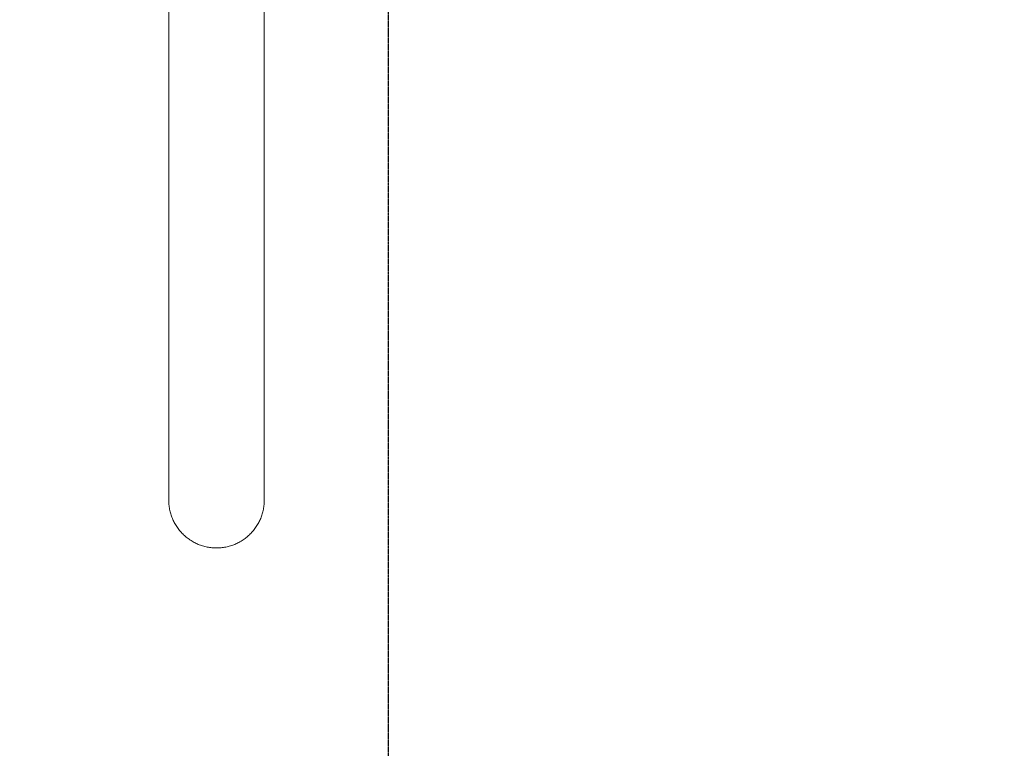
# Model space of a CAD drawing. Units: millimetres. Extents: x -5599 to 2642, y -6270 to 3950.
# Drawn here: x -5203 to -4288, y -1160 to -482 of the extents above; entities that cross this region are included whole.
import ezdxf

# ---------------------------------------------------------------- set-up
doc = ezdxf.new("R2010")
doc.units = ezdxf.units.MM
doc.header["$LTSCALE"] = 0.2
doc.header["$MEASUREMENT"] = 0
doc.header["$PDMODE"] = 1
doc.linetypes.add('BORDER', pattern=[1.75, 0.5, -0.25, 0.5, -0.25, 0, -0.25])
doc.layers.add('HAGS-Dim Plan', color=7, linetype='Continuous', lineweight=100)
doc.layers.add('HAGS-EN1176 Falling Space', color=30, linetype='BORDER')
doc.layers.add('HAGS-Plan', color=7, linetype='Continuous')
doc.styles.get("Standard").update_dxf_attribs({"font": 'g13f12d.shx', "height": 300})
doc.dimstyles.new('HAGS - Dim Plan', dxfattribs={"dimtxt": 300, "dimasz": 200, "dimexe": 0.18, "dimexo": 0.0625, "dimgap": 150, "dimtad": 0, "dimlfac": 0.001, "dimrnd": 0.01, "dimzin": 1, "dimdsep": 46, "dimtxsty": 'Standard', "dimblk": 'HAGS - Dim Plan arrow', "dimcen": 0.1, "dimse1": 1, "dimse2": 1, "dimclrd": 1, "dimadec": 0, "dimazin": 0, "dimtfac": 1, "dimtofl": 0, "dimtmove": 0, "dimatfit": 3, "dimfxl": 1, "dimtolj": 1, "dimtzin": 0, "dimarcsym": 0})

# ---------------------------------------------------------------- blocks, each defined once
blk = doc.blocks.new('HAGS - Dim Plan arrow')
at = {"color": 1, "lineweight": 0}
blk.add_lwpolyline([(0, 0, 0, 0.35, 0), (-1, 0, 0.015, 0.015, 0)], format="xyseb", dxfattribs=at)
blk = doc.blocks.new('*D13')
at = {"layer": 'Defpoints', "color": 0, "transparency": 16777216}
for p in [(-5203, 0.14, 2350.59), (1633, 0, 2350), (1633, -4808.13)]:
    blk.add_point(p, dxfattribs=at)
at = {"layer": 'HAGS-Dim Plan', "color": 1, "lineweight": -2, "transparency": 16777216}
for p, q in [((-5003, -4808.13), (-2215.29, -4808.13)), ((1433, -4808.13), (-986.46, -4808.13))]:
    blk.add_line(p, q, dxfattribs=at)
at = {"layer": 'HAGS-Dim Plan', "color": 1, "lineweight": -2, "transparency": 16777216, "xscale": 200, "yscale": 200, "zscale": 200, "rotation": 180}
blk.add_blockref('HAGS - Dim Plan arrow', (-5203, -4808.13), dxfattribs=at)
at = {"layer": 'HAGS-Dim Plan', "color": 1, "lineweight": -2, "transparency": 16777216, "xscale": 200, "yscale": 200, "zscale": 200}
blk.add_blockref('HAGS - Dim Plan arrow', (1633, -4808.13), dxfattribs=at)
at = {"layer": 'HAGS-Dim Plan', "color": 0, "transparency": 16777216, "insert": (-1600.87, -4808.13), "char_height": 300, "attachment_point": 5}
blk.add_mtext('\\A1;6.85m', dxfattribs=at)
blk = doc.blocks.new('*D14')
at = {"layer": 'Defpoints', "color": 0, "transparency": 16777216}
for p in [(-4860, 3950), (1225, 3950), (1225, -4419.69)]:
    blk.add_point(p, dxfattribs=at)
at = {"layer": 'HAGS-Dim Plan', "color": 1, "lineweight": -2, "transparency": 16777216}
for p, q in [((-4660, -4419.69), (-2201.74, -4419.69)), ((1025, -4419.69), (-1032.91, -4419.69))]:
    blk.add_line(p, q, dxfattribs=at)
at = {"layer": 'HAGS-Dim Plan', "color": 1, "lineweight": -2, "transparency": 16777216, "xscale": 200, "yscale": 200, "zscale": 200, "rotation": 180}
blk.add_blockref('HAGS - Dim Plan arrow', (-4860, -4419.69), dxfattribs=at)
at = {"layer": 'HAGS-Dim Plan', "color": 1, "lineweight": -2, "transparency": 16777216, "xscale": 200, "yscale": 200, "zscale": 200}
blk.add_blockref('HAGS - Dim Plan arrow', (1225, -4419.69), dxfattribs=at)
at = {"layer": 'HAGS-Dim Plan', "color": 0, "transparency": 16777216, "insert": (-1617.33, -4419.69), "char_height": 300, "attachment_point": 5}
blk.add_mtext('\\A1;6.10m', dxfattribs=at)

msp = doc.modelspace()

# ---------------------------------------------------------------- linework, layer by layer
at = {"layer": 'HAGS-EN1176 Falling Space'}
msp.add_lwpolyline([(-4860, 3950), (1225, 3950), (1225, -3950), (-4860, -3950)], close=True, dxfattribs=at)
at = {"layer": 'HAGS-Plan', "lineweight": 0}
for p, q in [((-4975.55, -928.747), (-4975.55, -107.019)), ((-5064.45, -130.151), (-5064.45, -928.747))]:
    msp.add_line(p, q, dxfattribs=at)
for points, knots in [([(-5064.45, -928.747), (-5064.45, -930.13), (-5064.385, -931.577), (-5064.103, -934.518), (-5063.885, -936.013), (-5063.299, -938.971), (-5062.931, -940.436), (-5062.07, -943.262), (-5061.578, -944.625), (-5060.525, -947.177), (-5059.915, -948.486), (-5058.536, -951.088), (-5057.768, -952.382), (-5056.102, -954.885), (-5055.206, -956.094), (-5053.337, -958.37), (-5052.365, -959.438), (-5050.423, -961.387), (-5049.364, -962.359), (-5047.103, -964.23), (-5045.903, -965.128), (-5043.416, -966.796), (-5042.13, -967.567), (-5039.542, -968.949), (-5038.24, -969.56), (-5035.709, -970.612), (-5034.362, -971.103), (-5031.566, -971.96), (-5030.117, -972.328), (-5027.19, -972.912), (-5025.711, -973.13), (-5022.801, -973.411), (-5021.369, -973.476), (-5020, -973.476)], [198.111853, 198.111853, 198.111853, 198.111853, 202.2603724, 202.2603724, 206.4088918, 206.4088918, 210.5574112, 210.5574112, 214.7059306, 214.7059306, 218.8410238, 218.8410238, 222.9761169, 222.9761169, 227.1112101, 227.1112101, 231.2463032, 231.2463032, 235.3654579, 235.3654579, 239.4846125, 239.4846125, 243.6037671, 243.6037671, 247.7229218, 247.7229218, 251.8290345, 251.8290345, 255.9351472, 255.9351472, 260.04126, 260.04126, 264.1473727, 264.1473727, 264.1473727, 264.1473727]), ([(-5020, -973.476), (-5018.631, -973.476), (-5017.199, -973.411), (-5014.289, -973.13), (-5012.81, -972.912), (-5009.883, -972.328), (-5008.434, -971.96), (-5005.638, -971.103), (-5004.291, -970.612), (-5001.76, -969.56), (-5000.458, -968.949), (-4997.87, -967.567), (-4996.584, -966.796), (-4994.097, -965.128), (-4992.897, -964.23), (-4990.636, -962.359), (-4989.577, -961.387), (-4987.635, -959.438), (-4986.663, -958.37), (-4984.794, -956.094), (-4983.898, -954.885), (-4982.232, -952.382), (-4981.464, -951.088), (-4980.085, -948.486), (-4979.475, -947.177), (-4978.422, -944.625), (-4977.93, -943.262), (-4977.069, -940.436), (-4976.701, -938.971), (-4976.115, -936.013), (-4975.897, -934.518), (-4975.615, -931.577), (-4975.55, -930.13), (-4975.55, -928.747)], [0, 0, 0, 0, 4.1061127, 4.1061127, 8.2122255, 8.2122255, 12.3183382, 12.3183382, 16.4244509, 16.4244509, 20.5436056, 20.5436056, 24.6627602, 24.6627602, 28.7819148, 28.7819148, 32.9010695, 32.9010695, 37.0361626, 37.0361626, 41.1712558, 41.1712558, 45.3063489, 45.3063489, 49.4414421, 49.4414421, 53.5899615, 53.5899615, 57.7384809, 57.7384809, 61.8870003, 61.8870003, 66.0355197, 66.0355197, 66.0355197, 66.0355197])]:
    msp.add_open_spline(points, degree=3, knots=knots, dxfattribs=at)

# ---------------------------------------------------------------- dimensions: what is measured, and where the dimension line sits
at = {"layer": 'HAGS-Dim Plan'}
for base, p1, p2, picture, middle in [((1225, -4419.691357637), (-4860, 3950), (1225, 3950), '*D14', (-1617.326337795, -4419.691357637)), ((1633, -4808.13), (-5203, 0.138, 2350.592), (1633, 0, 2350.001), '*D13', (-1600.875, -4808.13))]:
    dim = msp.add_linear_dim(base=base, p1=p1, p2=p2, dimstyle='HAGS - Dim Plan', override={"dimrnd": 0.05, "dimpost": 'm'}, dxfattribs=at)
    dim.commit()
    dim.dimension.update_dxf_attribs({"geometry": picture, "text_midpoint": middle, "dimtype": 160})

doc.saveas('drawing.dxf')
